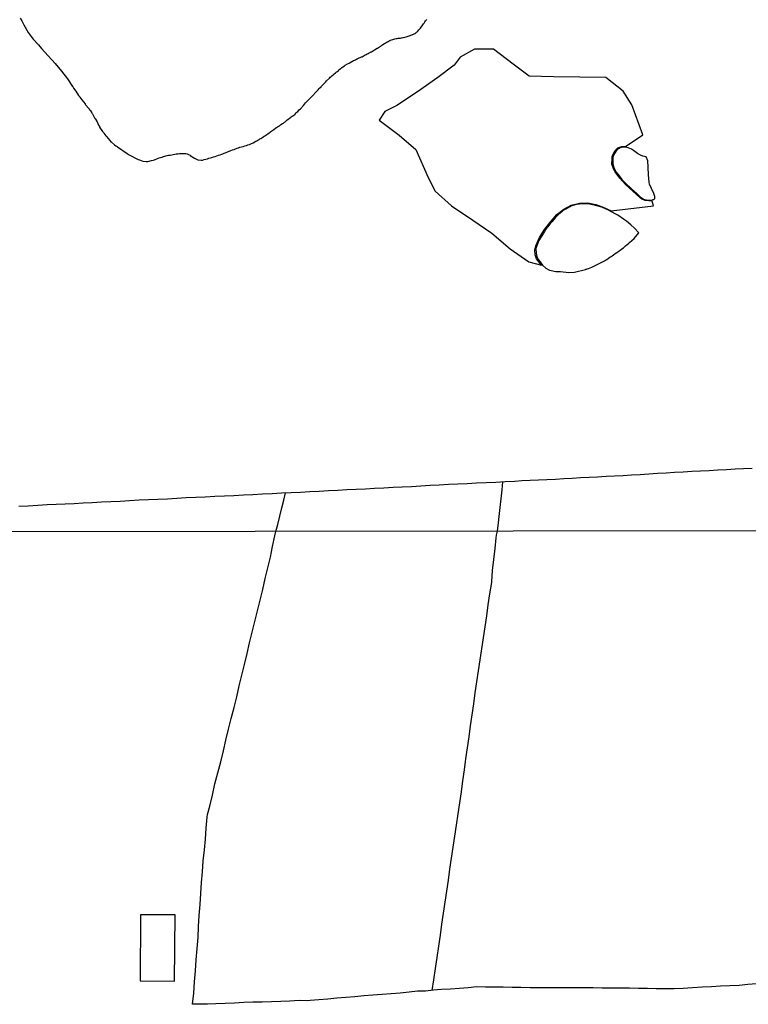
# Model space of a CAD drawing. Units: millimetres. Extents: x 185559 to 187969, y 1652115 to 1654889.
# Drawn here: x 187629 to 187791, y 1653675 to 1653894 of the extents above; entities that cross this region are included whole.
import ezdxf

# ---------------------------------------------------------------- set-up
doc = ezdxf.new("R2010")
doc.units = ezdxf.units.MM
for name, color, linetype in [('V-BANHADO', 102, 'Continuous'), ('V-EDIFICACAO', 2, 'Continuous'), ('V-LAGOA', 150, 'Continuous'), ('V-LOTE', 10, 'Continuous'), ('X-LIMITE_1000', 7, 'Continuous')]:
    doc.layers.add(name, color=color, linetype=linetype)

msp = doc.modelspace()

# ---------------------------------------------------------------- linework, layer by layer
at = {"layer": 'V-BANHADO'}
msp.add_lwpolyline([(187744.61, 1653839.22), (187743.56, 1653840.67), (187743.27, 1653841.55), (187743.14, 1653842.59), (187743.38, 1653843.54), (187744.19, 1653845.36), (187745.35, 1653847.17), (187746.83, 1653849.03), (187748.09, 1653850.52), (187749.6, 1653851.69), (187751.21, 1653852.6), (187753.06, 1653853.06), (187754.95, 1653853.11), (187756.71, 1653852.73), (187758.39, 1653852.17), (187760.1, 1653851.34), (187769.54, 1653852.47), (187769.25, 1653853.49), (187767.7, 1653853.63), (187766.96, 1653853.92), (187766.55, 1653854.24), (187764.99, 1653855.73), (187763.31, 1653857.18), (187762.06, 1653858.62), (187761, 1653860), (187760.67, 1653860.67), (187760.32, 1653861.7), (187760.37, 1653862.84), (187760.34, 1653863.52), (187760.93, 1653864.64), (187761.64, 1653865.34), (187762.53, 1653865.67), (187763.34, 1653865.66), (187767.16, 1653868.24), (187764.73, 1653874.89), (187762.84, 1653877.94), (187758.98, 1653881), (187747.36, 1653881.14), (187741.9, 1653881.27), (187738.34, 1653883.93), (187733.96, 1653887.26), (187729.74, 1653887.31), (187726.54, 1653885.52), (187725.24, 1653883.72), (187721.57, 1653881.01), (187717.05, 1653877.82), (187712.5, 1653874.74), (187709.84, 1653873.43), (187708.53, 1653871.52), (187713, 1653868.18), (187716.71, 1653864.97), (187719.42, 1653858.77), (187721.03, 1653855.73), (187724.64, 1653852.42), (187729.41, 1653849.23), (187733.64, 1653846.35), (187737.7, 1653842.88), (187741.86, 1653839.95)], close=True, dxfattribs=at)
at = {"layer": 'V-EDIFICACAO'}
msp.add_lwpolyline([(187655.5, 1653694.76), (187655.42, 1653680.04), (187663.05, 1653679.96), (187663.2, 1653694.74), (187655.5, 1653694.76)], close=True, dxfattribs=at)
at = {"layer": 'V-LAGOA'}
msp.add_lwpolyline([(187628.73, 1653894.19), (187629.1, 1653893.6), (187629.52, 1653892.7), (187630.48, 1653890.96), (187631.61, 1653889.49), (187632.78, 1653888.22), (187633.45, 1653887.46), (187634.97, 1653885.77), (187636.49, 1653884.08), (187637.92, 1653882.39), (187639.24, 1653880.7), (187640.36, 1653879.01), (187640.43, 1653878.95), (187640.45, 1653878.91), (187640.52, 1653878.82), (187640.62, 1653878.67), (187640.62, 1653878.63), (187641.09, 1653877.95), (187641.13, 1653877.91), (187641.73, 1653876.97), (187641.97, 1653876.65), (187642.01, 1653876.59), (187642.41, 1653876.03), (187643.16, 1653875.11), (187643.2, 1653875.05), (187643.29, 1653874.94), (187643.99, 1653874.07), (187644.06, 1653874), (187644.1, 1653873.92), (187644.18, 1653873.79), (187644.27, 1653873.69), (187644.67, 1653873.09), (187644.72, 1653872.96), (187644.78, 1653872.89), (187645.29, 1653872.02), (187645.34, 1653871.93), (187645.38, 1653871.85), (187645.42, 1653871.79), (187645.49, 1653871.7), (187645.86, 1653871.1), (187646.17, 1653870.4), (187646.38, 1653870.06), (187646.4, 1653869.97), (187647.07, 1653868.99), (187647.28, 1653868.73), (187647.37, 1653868.61), (187647.81, 1653868.03), (187647.94, 1653867.84), (187648.67, 1653866.95), (187648.92, 1653866.71), (187648.94, 1653866.71), (187649.03, 1653866.62), (187649.73, 1653866.01), (187650.01, 1653865.79), (187650.31, 1653865.6), (187650.37, 1653865.56), (187650.39, 1653865.56), (187651.31, 1653864.89), (187651.39, 1653864.83), (187651.42, 1653864.81), (187651.55, 1653864.72), (187652.1, 1653864.36), (187652.46, 1653864.15), (187652.53, 1653864.08), (187653, 1653863.76), (187653.3, 1653863.6), (187653.42, 1653863.57), (187654.36, 1653863.02), (187654.66, 1653862.87), (187654.96, 1653862.74), (187655.26, 1653862.65), (187656, 1653862.34), (187656.77, 1653862.29), (187656.96, 1653862.29), (187657.14, 1653862.33), (187657.95, 1653862.55), (187658.29, 1653862.59), (187658.63, 1653862.7), (187659.29, 1653862.95), (187659.61, 1653863.08), (187659.95, 1653863.17), (187660.29, 1653863.29), (187660.63, 1653863.38), (187661.4, 1653863.64), (187661.74, 1653863.68), (187662.08, 1653863.72), (187662.43, 1653863.81), (187662.77, 1653863.87), (187663.11, 1653863.93), (187663.45, 1653863.98), (187663.79, 1653864.02), (187664.13, 1653864.06), (187664.47, 1653864.1), (187664.81, 1653864.1), (187665.54, 1653864.1), (187665.88, 1653864.02), (187666.18, 1653863.89), (187666.52, 1653863.7), (187666.56, 1653863.66), (187667.52, 1653863.02), (187667.93, 1653862.82), (187668.27, 1653862.7), (187668.95, 1653862.59), (187669.29, 1653862.61), (187669.64, 1653862.72), (187670.02, 1653862.8), (187670.36, 1653862.91), (187670.7, 1653863.02), (187671.04, 1653863.1), (187671.38, 1653863.21), (187671.73, 1653863.31), (187672.07, 1653863.42), (187672.84, 1653863.68), (187673.22, 1653863.81), (187673.56, 1653863.91), (187673.83, 1653864.04), (187674.12, 1653864.15), (187674.5, 1653864.3), (187674.84, 1653864.45), (187675.46, 1653864.68), (187675.61, 1653864.74), (187675.95, 1653864.87), (187676.29, 1653864.98), (187676.63, 1653865.11), (187676.95, 1653865.23), (187677.27, 1653865.34), (187677.57, 1653865.47), (187678.34, 1653865.66), (187678.68, 1653865.75), (187679.02, 1653865.85), (187679.36, 1653865.98), (187679.7, 1653866.11), (187680.05, 1653866.24), (187680.55, 1653866.46), (187681.1, 1653866.79), (187681.17, 1653866.82), (187681.37, 1653866.92), (187681.6, 1653867.05), (187681.84, 1653867.18), (187682.05, 1653867.32), (187682.24, 1653867.43), (187682.69, 1653867.71), (187682.78, 1653867.77), (187683.01, 1653867.9), (187683.16, 1653868.01), (187683.37, 1653868.16), (187683.58, 1653868.31), (187683.78, 1653868.46), (187684.1, 1653868.65), (187684.31, 1653868.8), (187684.5, 1653868.95), (187684.69, 1653869.12), (187684.89, 1653869.24), (187685.03, 1653869.35), (187685.14, 1653869.44), (187685.47, 1653869.68), (187685.61, 1653869.76), (187685.67, 1653869.8), (187685.76, 1653869.86), (187685.95, 1653870.01), (187686.15, 1653870.14), (187686.36, 1653870.27), (187686.57, 1653870.4), (187686.72, 1653870.52), (187687.09, 1653870.74), (187687.26, 1653870.85), (187687.47, 1653871.04), (187687.62, 1653871.14), (187687.78, 1653871.27), (187687.94, 1653871.42), (187688.13, 1653871.57), (187688.48, 1653871.81), (187688.62, 1653871.91), (187688.83, 1653872.06), (187689, 1653872.21), (187689.22, 1653872.36), (187689.36, 1653872.49), (187689.77, 1653872.79), (187689.85, 1653872.85), (187690.09, 1653873.09), (187690.24, 1653873.24), (187690.45, 1653873.43), (187690.79, 1653873.77), (187691.07, 1653874.05), (187691.35, 1653874.34), (187691.43, 1653874.43), (187691.71, 1653874.74), (187692.18, 1653875.33), (187692.27, 1653875.41), (187692.33, 1653875.47), (187692.64, 1653875.78), (187692.78, 1653875.92), (187693.01, 1653876.16), (187693.2, 1653876.37), (187693.33, 1653876.54), (187693.53, 1653876.71), (187693.78, 1653876.97), (187694.49, 1653877.74), (187694.57, 1653877.82), (187694.81, 1653878.06), (187694.99, 1653878.27), (187695.21, 1653878.5), (187695.38, 1653878.67), (187695.63, 1653878.93), (187695.68, 1653879), (187695.72, 1653879.04), (187695.85, 1653879.17), (187696.04, 1653879.38), (187696.32, 1653879.62), (187696.62, 1653879.95), (187696.87, 1653880.25), (187697.49, 1653880.83), (187697.68, 1653881.02), (187697.86, 1653881.17), (187698.02, 1653881.32), (187698.33, 1653881.58), (187698.49, 1653881.72), (187698.86, 1653882.04), (187699, 1653882.17), (187699.16, 1653882.28), (187699.49, 1653882.56), (187699.62, 1653882.66), (187699.88, 1653882.88), (187700.07, 1653883.07), (187700.27, 1653883.22), (187700.44, 1653883.35), (187700.82, 1653883.58), (187700.95, 1653883.67), (187700.99, 1653883.69), (187701.54, 1653883.99), (187701.85, 1653884.18), (187702.08, 1653884.33), (187702.49, 1653884.56), (187702.61, 1653884.63), (187702.85, 1653884.75), (187703.04, 1653884.82), (187703.3, 1653884.94), (187703.48, 1653885.07), (187703.68, 1653885.14), (187703.76, 1653885.16), (187703.81, 1653885.18), (187703.94, 1653885.25), (187704.49, 1653885.52), (187704.62, 1653885.56), (187704.68, 1653885.58), (187704.75, 1653885.61), (187704.96, 1653885.73), (187705.22, 1653885.86), (187705.47, 1653885.99), (187705.69, 1653886.08), (187705.9, 1653886.22), (187706.11, 1653886.33), (187706.33, 1653886.44), (187706.77, 1653886.66), (187706.88, 1653886.72), (187707.09, 1653886.86), (187707.5, 1653887.1), (187708.1, 1653887.47), (187708.2, 1653887.53), (187708.41, 1653887.67), (187708.63, 1653887.83), (187708.82, 1653887.95), (187708.99, 1653888.06), (187709.18, 1653888.19), (187709.39, 1653888.34), (187709.73, 1653888.53), (187709.91, 1653888.64), (187710.1, 1653888.76), (187710.34, 1653888.89), (187710.57, 1653889.02), (187710.74, 1653889.11), (187710.93, 1653889.21), (187710.99, 1653889.23), (187711.06, 1653889.28), (187711.57, 1653889.47), (187711.83, 1653889.49), (187712.04, 1653889.55), (187712.3, 1653889.62), (187712.55, 1653889.68), (187712.77, 1653889.7), (187713.02, 1653889.72), (187713.28, 1653889.76), (187713.54, 1653889.81), (187713.79, 1653889.85), (187714, 1653889.87), (187714.26, 1653889.94), (187714.52, 1653890), (187714.77, 1653890.09), (187715.03, 1653890.17), (187715.24, 1653890.23), (187715.48, 1653890.34), (187716, 1653890.54), (187716.05, 1653890.56), (187716.48, 1653890.79), (187716.69, 1653890.9), (187716.88, 1653891.04), (187717.03, 1653891.17), (187717.12, 1653891.28), (187717.14, 1653891.3), (187717.37, 1653891.56), (187717.54, 1653891.75), (187717.71, 1653891.96), (187717.88, 1653892.18), (187718.04, 1653892.39), (187718.12, 1653892.5), (187718.42, 1653892.93), (187718.56, 1653893.09), (187718.74, 1653893.35), (187718.89, 1653893.57), (187719.12, 1653893.87)], dxfattribs=at)
for points in [[(187769.65, 1653853.87), (187769.86, 1653854.08), (187769.85, 1653854.51), (187769.62, 1653855.15), (187769.1, 1653856.28), (187768.68, 1653857.28), (187768.56, 1653857.73), (187768.44, 1653859.37), (187768.38, 1653861.02), (187768.26, 1653862.47), (187767.9, 1653863.34), (187767.53, 1653863.44), (187767.19, 1653863.52), (187766.69, 1653863.71), (187766, 1653864.07), (187765.13, 1653864.71), (187764.64, 1653865.04), (187763.93, 1653865.34), (187763.41, 1653865.47), (187762.77, 1653865.5), (187762.14, 1653865.35), (187761.38, 1653864.86), (187760.66, 1653863.73), (187760.53, 1653863.21), (187760.48, 1653861.89), (187760.51, 1653861.8), (187760.74, 1653860.95), (187761.2, 1653859.98), (187761.67, 1653859.41), (187762.54, 1653858.27), (187763.25, 1653857.54), (187764.63, 1653856.22), (187765.84, 1653855.19), (187766.55, 1653854.47), (187767.33, 1653853.89), (187768.29, 1653853.71), (187769.07, 1653853.72), (187769.44, 1653853.82)], [(187752.33, 1653852.74), (187751.2, 1653852.38), (187751.14, 1653852.33), (187751.12, 1653852.29), (187750.99, 1653852.23), (187750.95, 1653852.2), (187750.82, 1653852.14), (187750.05, 1653851.71), (187749.71, 1653851.52), (187749.41, 1653851.31), (187749.16, 1653851.1), (187748.82, 1653850.82), (187748.45, 1653850.52), (187748.2, 1653850.28), (187747.98, 1653850.09), (187747.67, 1653849.75), (187747.36, 1653849.43), (187746.91, 1653848.86), (187746.68, 1653848.56), (187746.4, 1653848.26), (187746.06, 1653847.79), (187745.85, 1653847.53), (187745.64, 1653847.25), (187745.32, 1653846.73), (187745.17, 1653846.51), (187745.08, 1653846.37), (187744.08, 1653844.72), (187743.6, 1653843.56), (187743.42, 1653842.95), (187743.43, 1653841.91), (187743.58, 1653841.2), (187743.89, 1653840.54), (187744.33, 1653839.99), (187744.87, 1653839.26), (187745.59, 1653838.55), (187746.46, 1653838.12), (187746.49, 1653838.14), (187746.81, 1653838.08), (187747.15, 1653837.97), (187747.49, 1653837.91), (187747.84, 1653837.87), (187748.18, 1653837.83), (187748.52, 1653837.81), (187748.86, 1653837.81), (187750.7, 1653837.6), (187752.02, 1653837.68), (187754.44, 1653838.29), (187754.47, 1653838.32), (187754.62, 1653838.36), (187754.79, 1653838.42), (187755.09, 1653838.51), (187755.86, 1653838.83), (187756.15, 1653838.96), (187756.41, 1653839.08), (187756.73, 1653839.23), (187757.01, 1653839.38), (187757.3, 1653839.55), (187757.79, 1653839.77), (187758.03, 1653839.9), (187758.33, 1653840.07), (187758.63, 1653840.21), (187758.89, 1653840.36), (187759.16, 1653840.53), (187759.54, 1653840.79), (187759.87, 1653841), (187760.1, 1653841.17), (187760.38, 1653841.35), (187760.63, 1653841.54), (187761.06, 1653841.82), (187761.36, 1653842.03), (187761.63, 1653842.22), (187761.91, 1653842.41), (187762.17, 1653842.6), (187762.49, 1653842.84), (187762.85, 1653843.11), (187763.11, 1653843.33), (187763.34, 1653843.52), (187763.69, 1653843.82), (187764, 1653844.07), (187764.24, 1653844.29), (187765.26, 1653845.18), (187766.28, 1653846.4), (187765.34, 1653847.46), (187764.51, 1653848.22), (187763.55, 1653849.05), (187762.9, 1653849.51), (187761.62, 1653850.34), (187761.02, 1653850.64), (187759.51, 1653851.48), (187758.03, 1653852.12), (187756.66, 1653852.55), (187755.3, 1653852.81), (187753.85, 1653852.88)]]:
    msp.add_lwpolyline(points, close=True, dxfattribs=at)
at = {"layer": 'V-LOTE'}
for points in [[(187734.46, 1653791), (187736.6, 1653791.11), (187738.7, 1653791.19), (187740.25, 1653791.32), (187742.12, 1653791.43), (187743.99, 1653791.52), (187745.86, 1653791.6), (187747.73, 1653791.68), (187749.6, 1653791.77), (187751.47, 1653791.86), (187753.34, 1653792), (187755.21, 1653792.09), (187757.1, 1653792.2), (187758.99, 1653792.28), (187760.89, 1653792.41), (187762.79, 1653792.5), (187764.69, 1653792.59), (187766.59, 1653792.7), (187768.49, 1653792.81), (187770.41, 1653792.95), (187772.33, 1653793.06), (187774.25, 1653793.17), (187776.17, 1653793.28), (187778.09, 1653793.39), (187780.01, 1653793.48), (187781.93, 1653793.59), (187783.85, 1653793.7), (187785.77, 1653793.81), (187787.69, 1653793.92), (187789.59, 1653794.01), (187791.49, 1653794.1)], [(187628.42, 1653785.62), (187630.53, 1653785.74), (187632.64, 1653785.86), (187634.75, 1653785.98), (187636.74, 1653786.07), (187638.73, 1653786.16), (187640.72, 1653786.25), (187642.71, 1653786.38), (187644.77, 1653786.46), (187646.84, 1653786.58), (187648.91, 1653786.7), (187650.98, 1653786.77), (187653.07, 1653786.9), (187655.16, 1653787.03), (187657.26, 1653787.12), (187659.36, 1653787.21), (187661.46, 1653787.3), (187663.56, 1653787.43), (187665.67, 1653787.54), (187667.78, 1653787.65), (187669.89, 1653787.73), (187672.01, 1653787.85), (187674.13, 1653787.93), (187676.25, 1653788.05), (187678.37, 1653788.13), (187680.49, 1653788.25), (187682.61, 1653788.37), (187684.73, 1653788.49), (187686.85, 1653788.58), (187688.97, 1653788.65), (187691.03, 1653788.79), (187693.12, 1653788.88), (187695.19, 1653788.99), (187697.26, 1653789.1), (187699.33, 1653789.21), (187701.4, 1653789.32), (187703.45, 1653789.4), (187705.5, 1653789.53), (187707.55, 1653789.61), (187709.6, 1653789.73), (187711.65, 1653789.85), (187713.7, 1653789.97), (187715.75, 1653790.04), (187717.81, 1653790.18), (187719.87, 1653790.3), (187721.93, 1653790.42), (187724, 1653790.51), (187726.07, 1653790.59), (187728.14, 1653790.71), (187730.23, 1653790.8), (187732.32, 1653790.89), (187734.46, 1653791)], [(187734.88, 1653780.08), (187735.06, 1653781.93), (187735.21, 1653783.31), (187735.43, 1653785.33), (187735.65, 1653787.3), (187735.87, 1653789.25), (187736.07, 1653791.08)], [(187685.56, 1653780.02), (187686.01, 1653781.57), (187686.48, 1653783.45), (187686.94, 1653785.25), (187687.33, 1653787), (187687.72, 1653788.61)], [(187705.14, 1653676.71), (187703.13, 1653676.54), (187701.14, 1653676.37), (187699.15, 1653676.2), (187697.16, 1653676.03), (187695.17, 1653675.86), (187693.18, 1653675.69), (187692.68, 1653675.65), (187690.75, 1653675.7), (187688.71, 1653675.55), (187686.66, 1653675.46), (187684.6, 1653675.37), (187682.54, 1653675.36), (187680.44, 1653675.34), (187678.45, 1653675.23), (187676.37, 1653675.12), (187674.31, 1653675.03), (187672.26, 1653674.94), (187670.37, 1653674.85), (187668.67, 1653674.87), (187667.06, 1653674.89), (187667.31, 1653677.36), (187667.52, 1653679.83), (187667.71, 1653682.3), (187667.9, 1653684.77), (187668.09, 1653687.24), (187668.28, 1653689.7), (187668.41, 1653692.15), (187668.56, 1653694.6), (187668.73, 1653697.05), (187668.88, 1653699.48), (187669.03, 1653701.91), (187669.24, 1653704.34), (187669.44, 1653706.77), (187669.72, 1653709.19), (187669.91, 1653711.61), (187670.1, 1653714.03), (187670.29, 1653716.45), (187670.39, 1653717.03), (187670.87, 1653718.92), (187671.46, 1653721.39), (187672.05, 1653723.86), (187672.71, 1653726.33), (187673.36, 1653728.78), (187673.93, 1653731.21), (187674.45, 1653733.62), (187675.06, 1653736.03), (187675.67, 1653738.44), (187676.28, 1653740.85), (187676.89, 1653743.26), (187677.46, 1653745.66), (187678.03, 1653748.06), (187678.58, 1653750.46), (187679.17, 1653752.86), (187679.75, 1653755.24), (187680.33, 1653757.62), (187680.91, 1653760), (187681.53, 1653762.38), (187682.1, 1653764.76), (187682.67, 1653767.14), (187683.24, 1653769.52), (187683.81, 1653771.9), (187684.38, 1653774.28), (187684.86, 1653776.65), (187685.34, 1653779.02), (187685.56, 1653780.02)], [(187720.37, 1653677.95), (187720.68, 1653680.31), (187721.05, 1653682.79), (187721.42, 1653685.27), (187721.8, 1653687.75), (187722.18, 1653690.23), (187722.51, 1653692.68), (187722.84, 1653695.13), (187723.21, 1653697.58), (187723.58, 1653700.03), (187723.95, 1653702.48), (187724.3, 1653704.93), (187724.65, 1653707.38), (187725, 1653709.83), (187725.35, 1653712.28), (187725.72, 1653714.73), (187726.09, 1653717.18), (187726.46, 1653719.63), (187726.83, 1653722.08), (187727.17, 1653724.53), (187727.51, 1653726.98), (187727.85, 1653729.43), (187728.19, 1653731.88), (187728.53, 1653734.33), (187728.88, 1653736.78), (187729.23, 1653739.23), (187729.58, 1653741.68), (187729.93, 1653744.13), (187730.28, 1653746.58), (187730.66, 1653749.03), (187731.02, 1653751.48), (187731.38, 1653753.93), (187731.74, 1653756.38), (187732.1, 1653758.83), (187732.46, 1653761.28), (187732.82, 1653763.73), (187733.18, 1653766.18), (187733.57, 1653768.63), (187733.61, 1653768.89), (187733.78, 1653771.33), (187734.07, 1653773.77), (187734.33, 1653776.2), (187734.59, 1653778.63), (187734.65, 1653779.2), (187734.88, 1653780.08)], [(187792.47, 1653679.39), (187790.53, 1653679.29), (187788.61, 1653679.06), (187786.55, 1653678.98), (187784.48, 1653678.86), (187782.41, 1653678.74), (187780.34, 1653678.66), (187778.22, 1653678.48), (187776.16, 1653678.33), (187774.12, 1653678.28), (187772.15, 1653678.31), (187770.16, 1653678.32), (187768.18, 1653678.36), (187766.19, 1653678.4), (187764.2, 1653678.44), (187762.19, 1653678.45), (187760.18, 1653678.46), (187758.17, 1653678.47), (187756.16, 1653678.48), (187754.15, 1653678.49), (187752.14, 1653678.5), (187750.13, 1653678.51), (187748.12, 1653678.52), (187746.11, 1653678.53), (187744.1, 1653678.54), (187742.09, 1653678.55), (187740.08, 1653678.56), (187738.11, 1653678.6), (187736.14, 1653678.64), (187734.15, 1653678.66), (187732.16, 1653678.68), (187730.25, 1653678.7), (187728.34, 1653678.52), (187726.38, 1653678.34), (187724.4, 1653678.25), (187722.42, 1653678.16), (187720.65, 1653677.98), (187718.88, 1653677.8), (187717.05, 1653677.75), (187715.21, 1653677.54), (187713.22, 1653677.35), (187711.23, 1653677.16), (187709.2, 1653677.01), (187707.17, 1653676.86), (187705.14, 1653676.71)]]:
    msp.add_lwpolyline(points, dxfattribs=at)
at = {"layer": 'X-LIMITE_1000'}
msp.add_line((187967.21, 1653780.34), (185560.65, 1653777.43), dxfattribs=at)

doc.saveas('drawing.dxf')
